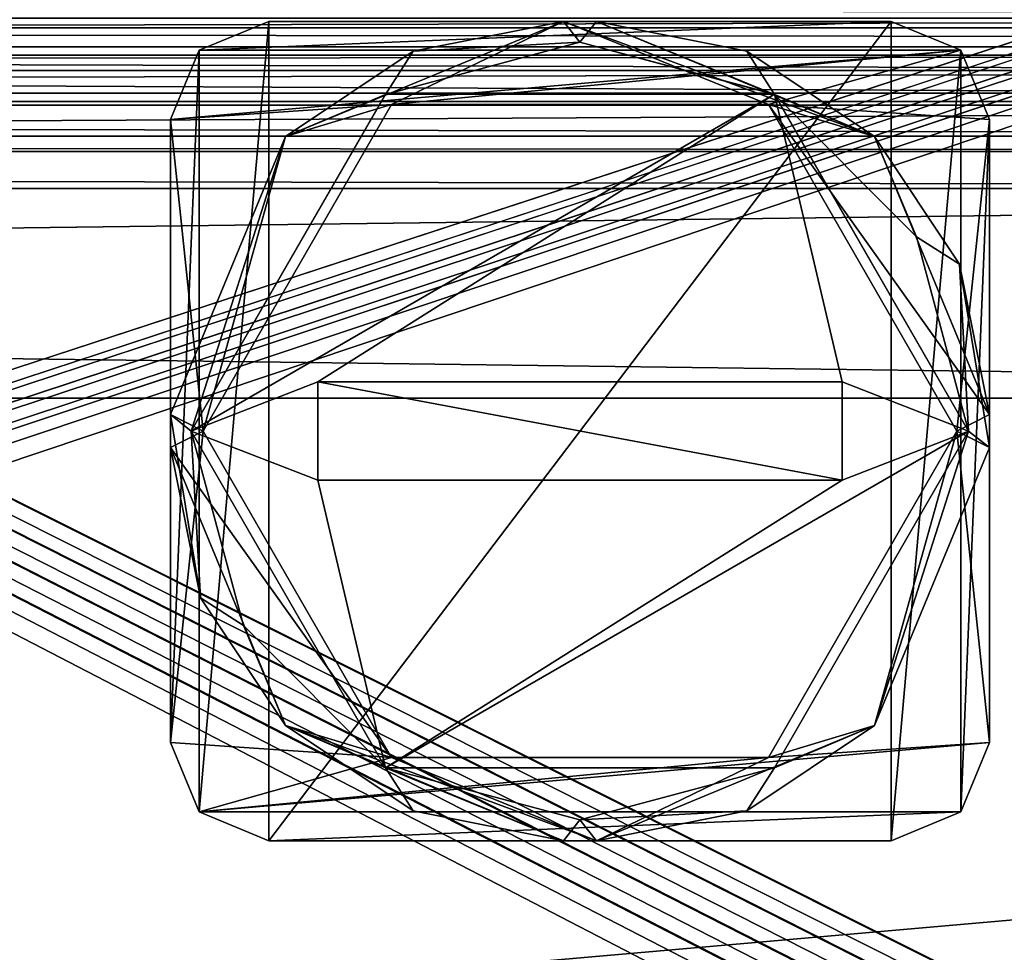
# Model space of a CAD drawing. Units: millimetres. Extents: x -85 to 415, y -10 to 91.
# Drawn here: x 118 to 133, y 14 to 28 of the extents above; entities that cross this region are included whole.
import ezdxf

# ---------------------------------------------------------------- set-up
doc = ezdxf.new("R2010")
doc.units = ezdxf.units.MM
doc.header["$LTSCALE"] = 65.185185
for name, color, linetype in [('1773', 7, 'CONTINUOUS'), ('1776', 7, 'CONTINUOUS'), ('1827', 7, 'CONTINUOUS'), ('1828', 7, 'CONTINUOUS'), ('1834', 7, 'CONTINUOUS'), ('1901', 7, 'CONTINUOUS'), ('1902', 7, 'CONTINUOUS'), ('1910', 7, 'CONTINUOUS'), ('1911', 7, 'CONTINUOUS'), ('1912', 7, 'CONTINUOUS'), ('1913', 7, 'CONTINUOUS'), ('1916', 7, 'CONTINUOUS'), ('1918', 7, 'CONTINUOUS'), ('1919', 7, 'CONTINUOUS'), ('2783', 7, 'CONTINUOUS'), ('2784', 7, 'CONTINUOUS'), ('2785', 7, 'CONTINUOUS'), ('2786', 7, 'CONTINUOUS'), ('2787', 7, 'CONTINUOUS'), ('2788', 7, 'CONTINUOUS'), ('2789', 7, 'CONTINUOUS'), ('2790', 7, 'CONTINUOUS'), ('2791', 7, 'CONTINUOUS'), ('2792', 7, 'CONTINUOUS'), ('2793', 7, 'CONTINUOUS'), ('2794', 7, 'CONTINUOUS'), ('2795', 7, 'CONTINUOUS'), ('2796', 7, 'CONTINUOUS'), ('2797', 7, 'CONTINUOUS'), ('2798', 7, 'CONTINUOUS'), ('2799', 7, 'CONTINUOUS'), ('2800', 7, 'CONTINUOUS'), ('2801', 7, 'CONTINUOUS'), ('2802', 7, 'CONTINUOUS'), ('2803', 7, 'CONTINUOUS'), ('2804', 7, 'CONTINUOUS'), ('2805', 7, 'CONTINUOUS'), ('2806', 7, 'CONTINUOUS'), ('2807', 7, 'CONTINUOUS'), ('2808', 7, 'CONTINUOUS'), ('294', 7, 'CONTINUOUS'), ('295', 7, 'CONTINUOUS')]:
    doc.layers.add(name, color=color, linetype=linetype)

msp = doc.modelspace()

# ---------------------------------------------------------------- linework, layer by layer
at = {"layer": '1773', "color": 4, "linetype": 'CONTINUOUS'}
for points in [[(277, 27.153, -13), (277, 4.358, -13), (17, 4.358, -13), (277, 27.153, -13)], [(277, 27.153, -13), (17, 4.358, -13), (17, 27.153, -13), (277, 27.153, -13)]]:
    msp.add_3dface(points, dxfattribs=at)
at = {"layer": '1776', "color": 4, "linetype": 'CONTINUOUS'}
for points in [[(277, 4, -10.5), (277, 75.981, -10.5), (17, 75.981, -10.5), (277, 4, -10.5)], [(277, 4, -10.5), (17, 75.981, -10.5), (268.5, 4.519, -10.5), (277, 4, -10.5)], [(17, 75.981, -10.5), (17, 4.519, -10.5), (268.5, 4.519, -10.5), (17, 75.981, -10.5)]]:
    msp.add_3dface(points, dxfattribs=at)
at = {"layer": '1827', "color": 4, "linetype": 'CONTINUOUS'}
for points in [[(277, 28.599, -16.806), (277, 28.153, -15.404), (17, 28.599, -16.806), (277, 28.599, -16.806)], [(277, 28.153, -15.404), (17, 28.153, -15.404), (17, 28.599, -16.806), (277, 28.153, -15.404)]]:
    msp.add_3dface(points, dxfattribs=at)
at = {"layer": '1828', "color": 4, "linetype": 'CONTINUOUS'}
for points in [[(277, 28.153, -15.404), (277, 28.153, -14), (17, 28.153, -14), (277, 28.153, -15.404)], [(277, 28.153, -15.404), (17, 28.153, -14), (17, 28.153, -15.404), (277, 28.153, -15.404)]]:
    msp.add_3dface(points, dxfattribs=at)
at = {"layer": '1834', "color": 4, "linetype": 'CONTINUOUS'}
for points in [[(277, 28.153, -14), (277, 27.861, -13.293), (17, 28.153, -14), (277, 28.153, -14)], [(277, 27.861, -13.293), (17, 27.861, -13.293), (17, 28.153, -14), (277, 27.861, -13.293)], [(277, 27.861, -13.293), (277, 27.153, -13), (17, 27.861, -13.293), (277, 27.861, -13.293)], [(277, 27.153, -13), (17, 27.153, -13), (17, 27.861, -13.293), (277, 27.153, -13)]]:
    msp.add_3dface(points, dxfattribs=at)
at = {"layer": '1901', "color": 7, "linetype": 'CONTINUOUS'}
for points in [[(-85, 22.5, -23.5), (-85, 25.7, -23.5), (165, 25.7, -23.5), (-85, 22.5, -23.5)], [(-85, 22.5, -23.5), (165, 25.7, -23.5), (165, 22.5, -23.5), (-85, 22.5, -23.5)]]:
    msp.add_3dface(points, dxfattribs=at)
at = {"layer": '1902', "color": 7, "linetype": 'CONTINUOUS'}
for points in [[(-85, 26.5, -24.3), (-85, 26.5, -28.2), (165, 26.5, -28.2), (-85, 26.5, -24.3)], [(-85, 26.5, -24.3), (165, 26.5, -28.2), (165, 26.5, -24.3), (-85, 26.5, -24.3)]]:
    msp.add_3dface(points, dxfattribs=at)
at = {"layer": '1910', "color": 7, "linetype": 'CONTINUOUS'}
for points in [[(-85, 27.5, -28.2), (-85, 27.5, -24.3), (165, 27.5, -24.3), (-85, 27.5, -28.2)], [(-85, 27.5, -28.2), (165, 27.5, -24.3), (165, 27.5, -28.2), (-85, 27.5, -28.2)]]:
    msp.add_3dface(points, dxfattribs=at)
at = {"layer": '1911', "color": 7, "linetype": 'CONTINUOUS'}
for points in [[(-85, 25.7, -22.5), (-85, 22.5, -22.5), (165, 22.5, -22.5), (-85, 25.7, -22.5)], [(-85, 25.7, -22.5), (165, 22.5, -22.5), (165, 25.7, -22.5), (-85, 25.7, -22.5)]]:
    msp.add_3dface(points, dxfattribs=at)
at = {"layer": '1912', "color": 7, "linetype": 'CONTINUOUS'}
for points in [[(-85, 22.5, -22.5), (-85, 22.5, -23.5), (165, 22.5, -23.5), (-85, 22.5, -22.5)], [(-85, 22.5, -22.5), (165, 22.5, -23.5), (165, 22.5, -22.5), (-85, 22.5, -22.5)]]:
    msp.add_3dface(points, dxfattribs=at)
at = {"layer": '1913', "color": 7, "linetype": 'CONTINUOUS'}
for points in [[(-85, 28.3, -29), (-85, 27.734, -28.766), (165, 28.3, -29), (-85, 28.3, -29)], [(-85, 27.734, -28.766), (165, 27.734, -28.766), (165, 28.3, -29), (-85, 27.734, -28.766)], [(-85, 27.734, -28.766), (-85, 27.5, -28.2), (165, 27.734, -28.766), (-85, 27.734, -28.766)], [(-85, 27.5, -28.2), (165, 27.5, -28.2), (165, 27.734, -28.766), (-85, 27.5, -28.2)]]:
    msp.add_3dface(points, dxfattribs=at)
at = {"layer": '1916', "color": 7, "linetype": 'CONTINUOUS'}
for points in [[(-85, 26.266, -23.734), (-85, 26.5, -24.3), (165, 26.266, -23.734), (-85, 26.266, -23.734)], [(-85, 26.5, -24.3), (165, 26.5, -24.3), (165, 26.266, -23.734), (-85, 26.5, -24.3)], [(-85, 25.7, -23.5), (-85, 26.266, -23.734), (165, 25.7, -23.5), (-85, 25.7, -23.5)], [(-85, 26.266, -23.734), (165, 26.266, -23.734), (165, 25.7, -23.5), (-85, 26.266, -23.734)]]:
    msp.add_3dface(points, dxfattribs=at)
at = {"layer": '1918', "color": 7, "linetype": 'CONTINUOUS'}
for points in [[(-85, 27.027, -29.473), (-85, 28.3, -30), (165, 27.027, -29.473), (-85, 27.027, -29.473)], [(-85, 28.3, -30), (165, 28.3, -30), (165, 27.027, -29.473), (-85, 28.3, -30)], [(-85, 26.5, -28.2), (-85, 27.027, -29.473), (165, 26.5, -28.2), (-85, 26.5, -28.2)], [(165, 26.5, -28.2), (-85, 27.027, -29.473), (165, 27.027, -29.473), (165, 26.5, -28.2)]]:
    msp.add_3dface(points, dxfattribs=at)
at = {"layer": '1919', "color": 7, "linetype": 'CONTINUOUS'}
for points in [[(-85, 27.5, -24.3), (-85, 26.973, -23.027), (165, 27.5, -24.3), (-85, 27.5, -24.3)], [(-85, 26.973, -23.027), (165, 26.973, -23.027), (165, 27.5, -24.3), (-85, 26.973, -23.027)], [(-85, 26.973, -23.027), (-85, 25.7, -22.5), (165, 26.973, -23.027), (-85, 26.973, -23.027)], [(-85, 25.7, -22.5), (165, 25.7, -22.5), (165, 26.973, -23.027), (-85, 25.7, -22.5)]]:
    msp.add_3dface(points, dxfattribs=at)
at = {"layer": '2783', "color": 7, "linetype": 'CONTINUOUS'}
for points in [[(126.3, 28.25, 32.6), (124.004, 27.793, 32.6), (126.55, 27.931, 32.6), (126.3, 28.25, 32.6)], [(126.8, 28.25, 32.6), (126.3, 28.25, 32.6), (126.55, 27.931, 32.6), (126.8, 28.25, 32.6)], [(129.516, 27.136, 32.6), (126.8, 28.25, 32.6), (126.55, 27.931, 32.6), (129.516, 27.136, 32.6)], [(129.096, 27.793, 32.6), (126.8, 28.25, 32.6), (129.516, 27.136, 32.6), (129.096, 27.793, 32.6)], [(126.55, 27.931, 32.6), (124.004, 27.793, 32.6), (123.584, 27.136, 32.6), (126.55, 27.931, 32.6)], [(124.004, 27.793, 32.6), (122.057, 26.493, 32.6), (123.584, 27.136, 32.6), (124.004, 27.793, 32.6)], [(131.043, 26.493, 32.6), (129.096, 27.793, 32.6), (129.516, 27.136, 32.6), (131.043, 26.493, 32.6)], [(122.057, 26.493, 32.6), (120.619, 22, 32.6), (123.584, 27.136, 32.6), (122.057, 26.493, 32.6)], [(131.687, 24.965, 32.6), (131.043, 26.493, 32.6), (129.516, 27.136, 32.6), (131.687, 24.965, 32.6)], [(122.057, 26.493, 32.6), (120.3, 22.25, 32.6), (120.619, 22, 32.6), (122.057, 26.493, 32.6)], [(132.343, 24.546, 32.6), (131.043, 26.493, 32.6), (131.687, 24.965, 32.6), (132.343, 24.546, 32.6)], [(132.481, 22, 32.6), (132.343, 24.546, 32.6), (131.687, 24.965, 32.6), (132.481, 22, 32.6)], [(132.8, 22.25, 32.6), (132.343, 24.546, 32.6), (132.8, 21.75, 32.6), (132.8, 22.25, 32.6)], [(132.8, 21.75, 32.6), (132.343, 24.546, 32.6), (132.481, 22, 32.6), (132.8, 21.75, 32.6)], [(120.3, 21.75, 32.6), (120.757, 19.454, 32.6), (120.3, 22.25, 32.6), (120.3, 21.75, 32.6)], [(120.3, 22.25, 32.6), (120.757, 19.454, 32.6), (120.619, 22, 32.6), (120.3, 22.25, 32.6)], [(120.619, 22, 32.6), (120.757, 19.454, 32.6), (121.413, 19.035, 32.6), (120.619, 22, 32.6)], [(129.516, 16.864, 32.6), (131.043, 17.507, 32.6), (132.481, 22, 32.6), (129.516, 16.864, 32.6)], [(131.043, 17.507, 32.6), (132.8, 21.75, 32.6), (132.481, 22, 32.6), (131.043, 17.507, 32.6)], [(120.757, 19.454, 32.6), (122.057, 17.507, 32.6), (121.413, 19.035, 32.6), (120.757, 19.454, 32.6)], [(121.413, 19.035, 32.6), (122.057, 17.507, 32.6), (123.584, 16.864, 32.6), (121.413, 19.035, 32.6)], [(122.057, 17.507, 32.6), (124.004, 16.207, 32.6), (123.584, 16.864, 32.6), (122.057, 17.507, 32.6)], [(129.096, 16.207, 32.6), (131.043, 17.507, 32.6), (129.516, 16.864, 32.6), (129.096, 16.207, 32.6)], [(124.004, 16.207, 32.6), (126.3, 15.75, 32.6), (123.584, 16.864, 32.6), (124.004, 16.207, 32.6)], [(123.584, 16.864, 32.6), (126.3, 15.75, 32.6), (126.55, 16.069, 32.6), (123.584, 16.864, 32.6)], [(126.55, 16.069, 32.6), (129.096, 16.207, 32.6), (129.516, 16.864, 32.6), (126.55, 16.069, 32.6)], [(126.8, 15.75, 32.6), (129.096, 16.207, 32.6), (126.55, 16.069, 32.6), (126.8, 15.75, 32.6)], [(126.3, 15.75, 32.6), (126.8, 15.75, 32.6), (126.55, 16.069, 32.6), (126.3, 15.75, 32.6)]]:
    msp.add_3dface(points, dxfattribs=at)
at = {"layer": '2784', "color": 7, "linetype": 'CONTINUOUS'}
for points in [[(121.8, 15.75), (120.739, 16.189), (121.8, 28.25), (121.8, 15.75)], [(121.8, 28.25), (120.739, 16.189), (120.739, 27.811), (121.8, 28.25)], [(131.3, 15.75), (121.8, 15.75), (131.3, 28.25), (131.3, 15.75)], [(131.3, 28.25), (121.8, 15.75), (121.8, 28.25), (131.3, 28.25)], [(132.361, 27.811), (131.3, 15.75), (131.3, 28.25), (132.361, 27.811)], [(120.3, 17.25), (120.3, 26.75), (120.739, 27.811), (120.3, 17.25)], [(120.739, 16.189), (120.3, 17.25), (120.739, 27.811), (120.739, 16.189)], [(132.361, 16.189), (131.3, 15.75), (132.361, 27.811), (132.361, 16.189)], [(132.8, 26.75), (132.361, 16.189), (132.361, 27.811), (132.8, 26.75)], [(132.8, 17.25), (132.361, 16.189), (132.8, 26.75), (132.8, 17.25)]]:
    msp.add_3dface(points, dxfattribs=at)
at = {"layer": '2785', "color": 7, "linetype": 'CONTINUOUS', "true_color": 0x000000}
for points in [[(131.3, 28.25), (121.8, 28.25), (121.8, 28.25, 3.8), (131.3, 28.25)], [(131.3, 28.25), (121.8, 28.25, 3.8), (131.3, 28.25, 3.8), (131.3, 28.25)], [(126.3, 28.25, 32.6), (126.8, 28.25, 32.6), (126.8, 28.25, 27.1), (126.3, 28.25, 32.6)], [(126.3, 28.25, 32.6), (126.8, 28.25, 27.1), (126.3, 28.25, 27.1), (126.3, 28.25, 32.6)]]:
    msp.add_3dface(points, dxfattribs=at)
at = {"layer": '2786', "color": 7, "linetype": 'CONTINUOUS', "true_color": 0x000000}
for points in [[(132.8, 17.25), (132.8, 26.75), (132.8, 26.75, 3.8), (132.8, 17.25)], [(132.8, 17.25), (132.8, 26.75, 3.8), (132.8, 17.25, 3.8), (132.8, 17.25)], [(132.8, 22.25, 32.6), (132.8, 21.75, 32.6), (132.8, 21.75, 27.1), (132.8, 22.25, 32.6)], [(132.8, 22.25, 32.6), (132.8, 21.75, 27.1), (132.8, 22.25, 27.1), (132.8, 22.25, 32.6)]]:
    msp.add_3dface(points, dxfattribs=at)
at = {"layer": '2787', "color": 7, "linetype": 'CONTINUOUS', "true_color": 0x000000}
for points in [[(121.8, 15.75), (131.3, 15.75), (131.3, 15.75, 3.8), (121.8, 15.75)], [(121.8, 15.75), (131.3, 15.75, 3.8), (121.8, 15.75, 3.8), (121.8, 15.75)], [(126.8, 15.75, 32.6), (126.3, 15.75, 32.6), (126.3, 15.75, 27.1), (126.8, 15.75, 32.6)], [(126.8, 15.75, 32.6), (126.3, 15.75, 27.1), (126.8, 15.75, 27.1), (126.8, 15.75, 32.6)]]:
    msp.add_3dface(points, dxfattribs=at)
at = {"layer": '2788', "color": 7, "linetype": 'CONTINUOUS', "true_color": 0x000000}
for points in [[(120.3, 26.75), (120.3, 17.25), (120.3, 17.25, 3.8), (120.3, 26.75)], [(120.3, 26.75), (120.3, 17.25, 3.8), (120.3, 26.75, 3.8), (120.3, 26.75)], [(120.3, 21.75, 32.6), (120.3, 22.25, 32.6), (120.3, 22.25, 27.1), (120.3, 21.75, 32.6)], [(120.3, 21.75, 32.6), (120.3, 22.25, 27.1), (120.3, 21.75, 27.1), (120.3, 21.75, 32.6)]]:
    msp.add_3dface(points, dxfattribs=at)
at = {"layer": '2789', "color": 7, "linetype": 'CONTINUOUS', "true_color": 0x000000}
for points in [[(120.8, 22, 3.8), (123.675, 17.02, 3.8), (120.8, 22, 27.1), (120.8, 22, 3.8)], [(120.8, 22, 27.1), (123.675, 17.02, 3.8), (123.675, 17.02, 27.1), (120.8, 22, 27.1)], [(132.3, 22, 3.8), (132.3, 22, 27.1), (129.425, 17.02, 27.1), (132.3, 22, 3.8)], [(129.425, 17.02, 3.8), (132.3, 22, 3.8), (129.425, 17.02, 27.1), (129.425, 17.02, 3.8)], [(123.675, 17.02, 3.8), (129.425, 17.02, 3.8), (123.675, 17.02, 27.1), (123.675, 17.02, 3.8)], [(123.675, 17.02, 27.1), (129.425, 17.02, 3.8), (129.425, 17.02, 27.1), (123.675, 17.02, 27.1)]]:
    msp.add_3dface(points, dxfattribs=at)
at = {"layer": '2790', "color": 7, "linetype": 'CONTINUOUS', "true_color": 0x000000}
for points in [[(120.8, 22, 3.8), (120.8, 22, 27.1), (123.675, 26.98, 27.1), (120.8, 22, 3.8)], [(123.675, 26.98, 3.8), (120.8, 22, 3.8), (123.675, 26.98, 27.1), (123.675, 26.98, 3.8)], [(129.425, 26.98, 3.8), (123.675, 26.98, 3.8), (129.425, 26.98, 27.1), (129.425, 26.98, 3.8)], [(123.675, 26.98, 3.8), (123.675, 26.98, 27.1), (129.425, 26.98, 27.1), (123.675, 26.98, 3.8)], [(132.3, 22, 27.1), (132.3, 22, 3.8), (129.425, 26.98, 3.8), (132.3, 22, 27.1)], [(132.3, 22, 27.1), (129.425, 26.98, 3.8), (129.425, 26.98, 27.1), (132.3, 22, 27.1)]]:
    msp.add_3dface(points, dxfattribs=at)
at = {"layer": '2791', "color": 7, "linetype": 'CONTINUOUS'}
for points in [[(126.3, 28.25, 27.1), (123.675, 26.98, 27.1), (122.057, 26.493, 27.1), (126.3, 28.25, 27.1)], [(129.425, 26.98, 27.1), (123.675, 26.98, 27.1), (126.3, 28.25, 27.1), (129.425, 26.98, 27.1)], [(131.043, 26.493, 27.1), (129.425, 26.98, 27.1), (126.3, 28.25, 27.1), (131.043, 26.493, 27.1)], [(126.8, 28.25, 27.1), (131.043, 26.493, 27.1), (126.3, 28.25, 27.1), (126.8, 28.25, 27.1)], [(123.675, 26.98, 27.1), (120.8, 22, 27.1), (122.057, 26.493, 27.1), (123.675, 26.98, 27.1)], [(132.3, 22, 27.1), (129.425, 26.98, 27.1), (132.8, 22.25, 27.1), (132.3, 22, 27.1)], [(132.8, 22.25, 27.1), (129.425, 26.98, 27.1), (131.043, 26.493, 27.1), (132.8, 22.25, 27.1)], [(122.057, 26.493, 27.1), (120.8, 22, 27.1), (120.3, 22.25, 27.1), (122.057, 26.493, 27.1)], [(120.3, 22.25, 27.1), (120.8, 22, 27.1), (120.3, 21.75, 27.1), (120.3, 22.25, 27.1)], [(132.8, 21.75, 27.1), (132.3, 22, 27.1), (132.8, 22.25, 27.1), (132.8, 21.75, 27.1)], [(120.8, 22, 27.1), (123.675, 17.02, 27.1), (120.3, 21.75, 27.1), (120.8, 22, 27.1)], [(129.425, 17.02, 27.1), (132.3, 22, 27.1), (131.043, 17.507, 27.1), (129.425, 17.02, 27.1)], [(132.3, 22, 27.1), (132.8, 21.75, 27.1), (131.043, 17.507, 27.1), (132.3, 22, 27.1)], [(120.3, 21.75, 27.1), (123.675, 17.02, 27.1), (122.057, 17.507, 27.1), (120.3, 21.75, 27.1)], [(122.057, 17.507, 27.1), (123.675, 17.02, 27.1), (126.8, 15.75, 27.1), (122.057, 17.507, 27.1)], [(126.3, 15.75, 27.1), (122.057, 17.507, 27.1), (126.8, 15.75, 27.1), (126.3, 15.75, 27.1)], [(126.8, 15.75, 27.1), (129.425, 17.02, 27.1), (131.043, 17.507, 27.1), (126.8, 15.75, 27.1)], [(123.675, 17.02, 27.1), (129.425, 17.02, 27.1), (126.8, 15.75, 27.1), (123.675, 17.02, 27.1)]]:
    msp.add_3dface(points, dxfattribs=at)
at = {"layer": '2792', "color": 7, "linetype": 'CONTINUOUS', "true_color": 0x000000}
for points in [[(131.3, 28.25, 3.8), (121.8, 28.25, 3.8), (120.739, 27.811, 3.8), (131.3, 28.25, 3.8)], [(132.361, 27.811, 3.8), (131.3, 28.25, 3.8), (120.739, 27.811, 3.8), (132.361, 27.811, 3.8)], [(123.675, 26.98, 3.8), (132.361, 27.811, 3.8), (120.3, 26.75, 3.8), (123.675, 26.98, 3.8)], [(120.3, 26.75, 3.8), (132.361, 27.811, 3.8), (120.739, 27.811, 3.8), (120.3, 26.75, 3.8)], [(123.675, 26.98, 3.8), (129.425, 26.98, 3.8), (132.361, 27.811, 3.8), (123.675, 26.98, 3.8)], [(132.361, 27.811, 3.8), (129.425, 26.98, 3.8), (132.8, 26.75, 3.8), (132.361, 27.811, 3.8)], [(120.8, 22, 3.8), (123.675, 26.98, 3.8), (120.3, 26.75, 3.8), (120.8, 22, 3.8)], [(129.425, 26.98, 3.8), (132.3, 22, 3.8), (132.8, 26.75, 3.8), (129.425, 26.98, 3.8)], [(120.3, 17.25, 3.8), (120.8, 22, 3.8), (120.3, 26.75, 3.8), (120.3, 17.25, 3.8)], [(132.8, 26.75, 3.8), (132.3, 22, 3.8), (132.8, 17.25, 3.8), (132.8, 26.75, 3.8)], [(123.675, 17.02, 3.8), (120.8, 22, 3.8), (120.3, 17.25, 3.8), (123.675, 17.02, 3.8)], [(132.3, 22, 3.8), (129.425, 17.02, 3.8), (132.8, 17.25, 3.8), (132.3, 22, 3.8)], [(120.739, 16.189, 3.8), (123.675, 17.02, 3.8), (120.3, 17.25, 3.8), (120.739, 16.189, 3.8)], [(132.8, 17.25, 3.8), (129.425, 17.02, 3.8), (120.739, 16.189, 3.8), (132.8, 17.25, 3.8)], [(132.361, 16.189, 3.8), (132.8, 17.25, 3.8), (120.739, 16.189, 3.8), (132.361, 16.189, 3.8)], [(129.425, 17.02, 3.8), (123.675, 17.02, 3.8), (120.739, 16.189, 3.8), (129.425, 17.02, 3.8)], [(121.8, 15.75, 3.8), (132.361, 16.189, 3.8), (120.739, 16.189, 3.8), (121.8, 15.75, 3.8)], [(131.3, 15.75, 3.8), (132.361, 16.189, 3.8), (121.8, 15.75, 3.8), (131.3, 15.75, 3.8)]]:
    msp.add_3dface(points, dxfattribs=at)
at = {"layer": '2793', "color": 7, "linetype": 'CONTINUOUS', "true_color": 0x000000}
for points in [[(132.8, 21.75, 32.6), (131.043, 17.507, 32.6), (132.8, 21.75, 27.1), (132.8, 21.75, 32.6)], [(132.8, 21.75, 27.1), (131.043, 17.507, 32.6), (131.043, 17.507, 27.1), (132.8, 21.75, 27.1)], [(129.096, 16.207, 32.6), (126.8, 15.75, 32.6), (131.043, 17.507, 27.1), (129.096, 16.207, 32.6)], [(126.8, 15.75, 32.6), (126.8, 15.75, 27.1), (131.043, 17.507, 27.1), (126.8, 15.75, 32.6)], [(131.043, 17.507, 32.6), (129.096, 16.207, 32.6), (131.043, 17.507, 27.1), (131.043, 17.507, 32.6)]]:
    msp.add_3dface(points, dxfattribs=at)
at = {"layer": '2794', "color": 7, "linetype": 'CONTINUOUS', "true_color": 0x000000}
for points in [[(126.8, 28.25, 32.6), (129.096, 27.793, 32.6), (126.8, 28.25, 27.1), (126.8, 28.25, 32.6)], [(129.096, 27.793, 32.6), (131.043, 26.493, 32.6), (126.8, 28.25, 27.1), (129.096, 27.793, 32.6)], [(131.043, 26.493, 32.6), (131.043, 26.493, 27.1), (126.8, 28.25, 27.1), (131.043, 26.493, 32.6)], [(131.043, 26.493, 32.6), (132.343, 24.546, 32.6), (131.043, 26.493, 27.1), (131.043, 26.493, 32.6)], [(132.343, 24.546, 32.6), (132.8, 22.25, 32.6), (131.043, 26.493, 27.1), (132.343, 24.546, 32.6)], [(132.8, 22.25, 32.6), (132.8, 22.25, 27.1), (131.043, 26.493, 27.1), (132.8, 22.25, 32.6)]]:
    msp.add_3dface(points, dxfattribs=at)
at = {"layer": '2795', "color": 7, "linetype": 'CONTINUOUS', "true_color": 0x000000}
for points in [[(120.757, 19.454, 32.6), (120.3, 21.75, 32.6), (122.057, 17.507, 27.1), (120.757, 19.454, 32.6)], [(120.3, 21.75, 32.6), (120.3, 21.75, 27.1), (122.057, 17.507, 27.1), (120.3, 21.75, 32.6)], [(122.057, 17.507, 32.6), (120.757, 19.454, 32.6), (122.057, 17.507, 27.1), (122.057, 17.507, 32.6)], [(124.004, 16.207, 32.6), (122.057, 17.507, 32.6), (126.3, 15.75, 27.1), (124.004, 16.207, 32.6)], [(122.057, 17.507, 32.6), (122.057, 17.507, 27.1), (126.3, 15.75, 27.1), (122.057, 17.507, 32.6)], [(126.3, 15.75, 32.6), (124.004, 16.207, 32.6), (126.3, 15.75, 27.1), (126.3, 15.75, 32.6)]]:
    msp.add_3dface(points, dxfattribs=at)
at = {"layer": '2796', "color": 7, "linetype": 'CONTINUOUS', "true_color": 0x000000}
for points in [[(124.004, 27.793, 32.6), (126.3, 28.25, 32.6), (122.057, 26.493, 27.1), (124.004, 27.793, 32.6)], [(126.3, 28.25, 32.6), (126.3, 28.25, 27.1), (122.057, 26.493, 27.1), (126.3, 28.25, 32.6)], [(122.057, 26.493, 32.6), (124.004, 27.793, 32.6), (122.057, 26.493, 27.1), (122.057, 26.493, 32.6)], [(120.3, 22.25, 32.6), (122.057, 26.493, 32.6), (120.3, 22.25, 27.1), (120.3, 22.25, 32.6)], [(122.057, 26.493, 32.6), (122.057, 26.493, 27.1), (120.3, 22.25, 27.1), (122.057, 26.493, 32.6)]]:
    msp.add_3dface(points, dxfattribs=at)
at = {"layer": '2797', "color": 7, "linetype": 'CONTINUOUS', "true_color": 0x000000}
for points in [[(121.8, 28.25), (120.739, 27.811), (121.8, 28.25, 3.8), (121.8, 28.25)], [(121.8, 28.25, 3.8), (120.739, 27.811), (120.739, 27.811, 3.8), (121.8, 28.25, 3.8)], [(120.739, 27.811), (120.3, 26.75), (120.739, 27.811, 3.8), (120.739, 27.811)], [(120.3, 26.75), (120.3, 26.75, 3.8), (120.739, 27.811, 3.8), (120.3, 26.75)]]:
    msp.add_3dface(points, dxfattribs=at)
at = {"layer": '2798', "color": 7, "linetype": 'CONTINUOUS', "true_color": 0x000000}
for points in [[(120.3, 17.25), (120.739, 16.189), (120.3, 17.25, 3.8), (120.3, 17.25)], [(120.739, 16.189), (120.739, 16.189, 3.8), (120.3, 17.25, 3.8), (120.739, 16.189)], [(120.739, 16.189), (121.8, 15.75), (120.739, 16.189, 3.8), (120.739, 16.189)], [(121.8, 15.75), (121.8, 15.75, 3.8), (120.739, 16.189, 3.8), (121.8, 15.75)]]:
    msp.add_3dface(points, dxfattribs=at)
at = {"layer": '2799', "color": 7, "linetype": 'CONTINUOUS', "true_color": 0x000000}
for points in [[(132.361, 16.189), (132.8, 17.25), (132.361, 16.189, 3.8), (132.361, 16.189)], [(132.8, 17.25), (132.8, 17.25, 3.8), (132.361, 16.189, 3.8), (132.8, 17.25)], [(131.3, 15.75), (132.361, 16.189), (131.3, 15.75, 3.8), (131.3, 15.75)], [(132.361, 16.189), (132.361, 16.189, 3.8), (131.3, 15.75, 3.8), (132.361, 16.189)]]:
    msp.add_3dface(points, dxfattribs=at)
at = {"layer": '2800', "color": 7, "linetype": 'CONTINUOUS', "true_color": 0x000000}
for points in [[(132.361, 27.811), (131.3, 28.25), (132.361, 27.811, 3.8), (132.361, 27.811)], [(131.3, 28.25), (131.3, 28.25, 3.8), (132.361, 27.811, 3.8), (131.3, 28.25)], [(132.8, 26.75), (132.361, 27.811), (132.8, 26.75, 3.8), (132.8, 26.75)], [(132.361, 27.811), (132.361, 27.811, 3.8), (132.8, 26.75, 3.8), (132.361, 27.811)]]:
    msp.add_3dface(points, dxfattribs=at)
at = {"layer": '2801', "color": 7, "linetype": 'CONTINUOUS', "true_color": 0x000000}
for points in [[(123.584, 27.137, 31.6), (120.619, 22, 31.6), (129.516, 27.137, 31.6), (123.584, 27.137, 31.6)], [(129.516, 27.137, 31.6), (120.619, 22, 31.6), (122.55, 22.75, 31.6), (129.516, 27.137, 31.6)], [(130.55, 22.75, 31.6), (129.516, 27.137, 31.6), (122.55, 22.75, 31.6), (130.55, 22.75, 31.6)], [(132.481, 22, 31.6), (129.516, 27.137, 31.6), (130.55, 22.75, 31.6), (132.481, 22, 31.6)], [(122.55, 22.75, 31.6), (120.619, 22, 31.6), (122.55, 21.25, 31.6), (122.55, 22.75, 31.6)], [(130.55, 21.25, 31.6), (132.481, 22, 31.6), (130.55, 22.75, 31.6), (130.55, 21.25, 31.6)], [(120.619, 22, 31.6), (123.584, 16.863, 31.6), (122.55, 21.25, 31.6), (120.619, 22, 31.6)], [(129.516, 16.863, 31.6), (132.481, 22, 31.6), (123.584, 16.863, 31.6), (129.516, 16.863, 31.6)], [(123.584, 16.863, 31.6), (132.481, 22, 31.6), (130.55, 21.25, 31.6), (123.584, 16.863, 31.6)], [(123.584, 16.863, 31.6), (130.55, 21.25, 31.6), (122.55, 21.25, 31.6), (123.584, 16.863, 31.6)]]:
    msp.add_3dface(points, dxfattribs=at)
at = {"layer": '2802', "color": 7, "linetype": 'CONTINUOUS'}
for points in [[(120.619, 22, 32.6), (121.413, 19.035, 32.6), (120.619, 22, 31.6), (120.619, 22, 32.6)], [(121.413, 19.035, 32.6), (123.584, 16.864, 32.6), (120.619, 22, 31.6), (121.413, 19.035, 32.6)], [(123.584, 16.864, 32.6), (123.584, 16.863, 31.6), (120.619, 22, 31.6), (123.584, 16.864, 32.6)], [(129.516, 16.864, 32.6), (132.481, 22, 32.6), (129.516, 16.863, 31.6), (129.516, 16.864, 32.6)], [(132.481, 22, 32.6), (132.481, 22, 31.6), (129.516, 16.863, 31.6), (132.481, 22, 32.6)], [(123.584, 16.864, 32.6), (126.55, 16.069, 32.6), (123.584, 16.863, 31.6), (123.584, 16.864, 32.6)], [(126.55, 16.069, 32.6), (129.516, 16.864, 32.6), (123.584, 16.863, 31.6), (126.55, 16.069, 32.6)], [(129.516, 16.864, 32.6), (129.516, 16.863, 31.6), (123.584, 16.863, 31.6), (129.516, 16.864, 32.6)]]:
    msp.add_3dface(points, dxfattribs=at)
at = {"layer": '2803', "color": 7, "linetype": 'CONTINUOUS'}
for points in [[(126.55, 27.931, 32.6), (123.584, 27.136, 32.6), (129.516, 27.137, 31.6), (126.55, 27.931, 32.6)], [(129.516, 27.136, 32.6), (126.55, 27.931, 32.6), (129.516, 27.137, 31.6), (129.516, 27.136, 32.6)], [(123.584, 27.136, 32.6), (120.619, 22, 32.6), (123.584, 27.137, 31.6), (123.584, 27.136, 32.6)], [(120.619, 22, 32.6), (120.619, 22, 31.6), (123.584, 27.137, 31.6), (120.619, 22, 32.6)], [(123.584, 27.136, 32.6), (123.584, 27.137, 31.6), (129.516, 27.137, 31.6), (123.584, 27.136, 32.6)], [(132.481, 22, 31.6), (129.516, 27.136, 32.6), (129.516, 27.137, 31.6), (132.481, 22, 31.6)], [(131.687, 24.965, 32.6), (129.516, 27.136, 32.6), (132.481, 22, 31.6), (131.687, 24.965, 32.6)], [(132.481, 22, 32.6), (131.687, 24.965, 32.6), (132.481, 22, 31.6), (132.481, 22, 32.6)]]:
    msp.add_3dface(points, dxfattribs=at)
at = {"layer": '2804', "color": 7, "linetype": 'CONTINUOUS'}
for points in [[(122.55, 21.25, 31.1), (130.55, 21.25, 31.1), (122.55, 22.75, 31.1), (122.55, 21.25, 31.1)], [(122.55, 22.75, 31.1), (130.55, 21.25, 31.1), (130.55, 22.75, 31.1), (122.55, 22.75, 31.1)]]:
    msp.add_3dface(points, dxfattribs=at)
at = {"layer": '2805', "color": 7, "linetype": 'CONTINUOUS'}
for points in [[(130.55, 21.25, 31.6), (130.55, 22.75, 31.6), (130.55, 21.25, 31.1), (130.55, 21.25, 31.6)], [(130.55, 21.25, 31.1), (130.55, 22.75, 31.6), (130.55, 22.75, 31.1), (130.55, 21.25, 31.1)]]:
    msp.add_3dface(points, dxfattribs=at)
at = {"layer": '2806', "color": 7, "linetype": 'CONTINUOUS'}
for points in [[(130.55, 22.75, 31.6), (122.55, 22.75, 31.6), (130.55, 22.75, 31.1), (130.55, 22.75, 31.6)], [(122.55, 22.75, 31.6), (122.55, 22.75, 31.1), (130.55, 22.75, 31.1), (122.55, 22.75, 31.6)]]:
    msp.add_3dface(points, dxfattribs=at)
at = {"layer": '2807', "color": 7, "linetype": 'CONTINUOUS'}
for points in [[(122.55, 22.75, 31.6), (122.55, 21.25, 31.6), (122.55, 22.75, 31.1), (122.55, 22.75, 31.6)], [(122.55, 21.25, 31.6), (122.55, 21.25, 31.1), (122.55, 22.75, 31.1), (122.55, 21.25, 31.6)]]:
    msp.add_3dface(points, dxfattribs=at)
at = {"layer": '2808', "color": 7, "linetype": 'CONTINUOUS'}
for points in [[(122.55, 21.25, 31.6), (130.55, 21.25, 31.6), (122.55, 21.25, 31.1), (122.55, 21.25, 31.6)], [(130.55, 21.25, 31.6), (130.55, 21.25, 31.1), (122.55, 21.25, 31.1), (130.55, 21.25, 31.6)]]:
    msp.add_3dface(points, dxfattribs=at)
at = {"layer": '294', "color": 7, "linetype": 'CONTINUOUS'}
for points in [[(0.838, 67.716), (292.1, 80.01), (0.838, 6.401), (0.838, 67.716)], [(0.838, 6.401), (292.1, 80.01), (0.838, 5.131), (0.838, 6.401)], [(0.838, 5.131), (292.1, 80.01), (0.838, 3.861), (0.838, 5.131)], [(0.838, 3.861), (292.1, 80.01), (0.838, 2.591), (0.838, 3.861)], [(0.838, 2.591), (292.1, 80.01), (4.699, 0.838), (0.838, 2.591)], [(4.699, 0.838), (292.1, 80.01), (5.043, 0.681), (4.699, 0.838)], [(5.043, 0.681), (292.1, 80.01), (5.969, 0.838), (5.043, 0.681)], [(5.969, 0.838), (292.1, 80.01), (6.313, 0.681), (5.969, 0.838)], [(6.313, 0.681), (292.1, 80.01), (7.239, 0.838), (6.313, 0.681)], [(7.239, 0.838), (292.1, 80.01), (7.583, 0.681), (7.239, 0.838)], [(7.583, 0.681), (292.1, 80.01), (8.509, 0.838), (7.583, 0.681)], [(8.509, 0.838), (292.1, 80.01), (8.853, 0.681), (8.509, 0.838)], [(8.853, 0.681), (292.1, 80.01), (8.962, 0.321), (8.853, 0.681)], [(8.962, 0.321), (292.1, 80.01), (50.419, 0.838), (8.962, 0.321)], [(50.419, 0.838), (292.1, 80.01), (50.763, 0.681), (50.419, 0.838)], [(50.763, 0.681), (292.1, 80.01), (51.689, 0.838), (50.763, 0.681)], [(51.689, 0.838), (292.1, 80.01), (52.033, 0.681), (51.689, 0.838)], [(52.033, 0.681), (292.1, 80.01), (52.959, 0.838), (52.033, 0.681)], [(52.959, 0.838), (292.1, 80.01), (53.303, 0.681), (52.959, 0.838)], [(53.303, 0.681), (292.1, 80.01), (54.229, 0.838), (53.303, 0.681)], [(54.229, 0.838), (292.1, 80.01), (54.573, 0.681), (54.229, 0.838)], [(54.573, 0.681), (292.1, 80.01), (54.682, 0.321), (54.573, 0.681)], [(54.682, 0.321), (292.1, 80.01), (110.426, 0.838), (54.682, 0.321)], [(110.426, 0.838), (292.1, 80.01), (110.771, 0.681), (110.426, 0.838)], [(110.771, 0.681), (292.1, 80.01), (111.696, 0.838), (110.771, 0.681)], [(111.696, 0.838), (292.1, 80.01), (112.041, 0.681), (111.696, 0.838)], [(112.041, 0.681), (292.1, 80.01), (112.966, 0.838), (112.041, 0.681)], [(112.966, 0.838), (292.1, 80.01), (113.311, 0.681), (112.966, 0.838)], [(113.311, 0.681), (292.1, 80.01), (114.236, 0.838), (113.311, 0.681)], [(114.236, 0.838), (292.1, 80.01), (114.581, 0.681), (114.236, 0.838)], [(114.581, 0.681), (292.1, 80.01), (114.689, 0.321), (114.581, 0.681)], [(114.689, 0.321), (292.1, 80.01), (153.897, 0.681), (114.689, 0.321)]]:
    msp.add_3dface(points, dxfattribs=at)
at = {"layer": '295', "color": 7, "linetype": 'CONTINUOUS'}
for points in [[(225.716, 0.681, 0.036), (226.06, 0.838, 0.036), (0, 80.01, 0.036), (225.716, 0.681, 0.036)], [(0, 80.01, 0.036), (226.06, 0.838, 0.036), (226.986, 0.681, 0.036), (0, 80.01, 0.036)], [(224.79, 0.838, 0.036), (225.716, 0.681, 0.036), (0, 80.01, 0.036), (224.79, 0.838, 0.036)], [(224.446, 0.681, 0.036), (224.79, 0.838, 0.036), (0, 80.01, 0.036), (224.446, 0.681, 0.036)], [(223.52, 0.838, 0.036), (224.446, 0.681, 0.036), (0, 80.01, 0.036), (223.52, 0.838, 0.036)], [(223.176, 0.681, 0.036), (223.52, 0.838, 0.036), (0, 80.01, 0.036), (223.176, 0.681, 0.036)], [(223.067, 0.321, 0.036), (223.176, 0.681, 0.036), (0, 80.01, 0.036), (223.067, 0.321, 0.036)], [(158.396, 0.681, 0.036), (223.067, 0.321, 0.036), (0, 80.01, 0.036), (158.396, 0.681, 0.036)], [(158.051, 0.838, 0.036), (158.396, 0.681, 0.036), (0, 80.01, 0.036), (158.051, 0.838, 0.036)], [(157.707, 0.681, 0.036), (158.051, 0.838, 0.036), (0, 80.01, 0.036), (157.707, 0.681, 0.036)], [(157.126, 0.681, 0.036), (157.707, 0.681, 0.036), (0, 80.01, 0.036), (157.126, 0.681, 0.036)], [(156.781, 0.838, 0.036), (157.126, 0.681, 0.036), (0, 80.01, 0.036), (156.781, 0.838, 0.036)], [(156.437, 0.681, 0.036), (156.781, 0.838, 0.036), (0, 80.01, 0.036), (156.437, 0.681, 0.036)], [(155.856, 0.681, 0.036), (156.437, 0.681, 0.036), (0, 80.01, 0.036), (155.856, 0.681, 0.036)], [(155.511, 0.838, 0.036), (155.856, 0.681, 0.036), (0, 80.01, 0.036), (155.511, 0.838, 0.036)], [(155.167, 0.681, 0.036), (155.511, 0.838, 0.036), (0, 80.01, 0.036), (155.167, 0.681, 0.036)], [(154.586, 0.681, 0.036), (155.167, 0.681, 0.036), (0, 80.01, 0.036), (154.586, 0.681, 0.036)], [(154.241, 0.838, 0.036), (154.586, 0.681, 0.036), (0, 80.01, 0.036), (154.241, 0.838, 0.036)], [(153.897, 0.681, 0.036), (154.241, 0.838, 0.036), (0, 80.01, 0.036), (153.897, 0.681, 0.036)], [(153.789, 0.321, 0.036), (153.897, 0.681, 0.036), (0, 80.01, 0.036), (153.789, 0.321, 0.036)], [(114.581, 0.681, 0.036), (153.789, 0.321, 0.036), (0, 80.01, 0.036), (114.581, 0.681, 0.036)], [(292.1, 80.01, 0.036), (0, 80.01, 0.036), (292.1, 0, 0.036), (292.1, 80.01, 0.036)], [(292.1, 0, 0.036), (0, 80.01, 0.036), (263.042, 0.838, 0.036), (292.1, 0, 0.036)], [(263.042, 0.838, 0.036), (0, 80.01, 0.036), (262.698, 0.681, 0.036), (263.042, 0.838, 0.036)], [(262.698, 0.681, 0.036), (0, 80.01, 0.036), (261.772, 0.838, 0.036), (262.698, 0.681, 0.036)], [(261.772, 0.838, 0.036), (0, 80.01, 0.036), (261.428, 0.681, 0.036), (261.772, 0.838, 0.036)], [(261.428, 0.681, 0.036), (0, 80.01, 0.036), (260.502, 0.838, 0.036), (261.428, 0.681, 0.036)], [(260.502, 0.838, 0.036), (0, 80.01, 0.036), (260.158, 0.681, 0.036), (260.502, 0.838, 0.036)], [(260.158, 0.681, 0.036), (0, 80.01, 0.036), (259.232, 0.838, 0.036), (260.158, 0.681, 0.036)], [(259.232, 0.838, 0.036), (0, 80.01, 0.036), (258.888, 0.681, 0.036), (259.232, 0.838, 0.036)], [(258.888, 0.681, 0.036), (0, 80.01, 0.036), (258.78, 0.321, 0.036), (258.888, 0.681, 0.036)], [(258.78, 0.321, 0.036), (0, 80.01, 0.036), (227.33, 0.838, 0.036), (258.78, 0.321, 0.036)], [(227.33, 0.838, 0.036), (0, 80.01, 0.036), (226.986, 0.681, 0.036), (227.33, 0.838, 0.036)]]:
    msp.add_3dface(points, dxfattribs=at)

doc.saveas('drawing.dxf')
